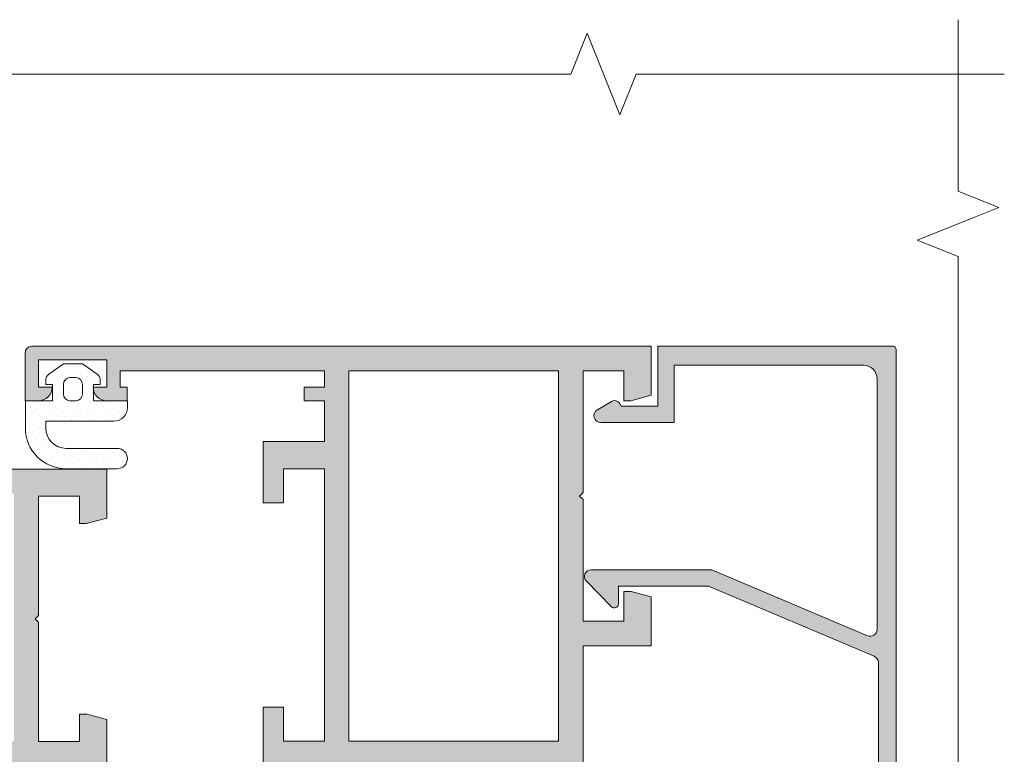
# Model space of a CAD drawing. Units: millimetres. Extents: x -6289 to 33714, y -2411 to 3491.
# Drawn here: x 9010 to 9191, y 2160 to 2294 of the extents above; entities that cross this region are included whole.
import ezdxf

# ---------------------------------------------------------------- set-up
doc = ezdxf.new("R2010")
doc.units = ezdxf.units.MM
doc.layers.get('0').update_dxf_attribs({"lineweight": 9})
doc.layers.add('Штриховка', color=253, linetype='Continuous', lineweight=9)

# ---------------------------------------------------------------- blocks, each defined once
blk = doc.blocks.new('Оконный блок')
h = blk.add_hatch(color=256)
edge = h.paths.add_edge_path()
edge.add_line((3762.57773076692, 1911.871589715673), (3760.533083952905, 1911.871589715673))
edge.add_arc((3760.533083952905, 1912.071589715673), 0.1999999999999602, 170.0000000000078, 270.00000000001216, ccw=False)
edge.add_line((3760.336122402303, 1912.106319351205), (3760.879860563153, 1915.190011697467))
edge.add_arc((3760.68289901255, 1915.224741333001), 0.2000000000000666, 349.99999999998, 449.9999999999878)
edge.add_line((3760.68289901255, 1915.424741333001), (3756.426671682355, 1915.424741333001))
edge.add_arc((3756.426671682355, 1915.224741333001), 0.2000000000000597, 90.00000000001627, 200.1284010223924)
edge.add_line((3756.238886924839, 1915.155916302352), (3757.135111439879, 1912.693557363658))
edge.add_arc((3756.947326682355, 1912.624732333003), 0.2000000000010224, 269.999999999772, 380.12840102470255, ccw=False)
edge.add_line((3756.947326682355, 1912.424732333002), (3750.077234447941, 1912.424732333002))
edge.add_arc((3750.077234447934, 1912.624732333001), 0.2000000000000881, 162.9862482261616, 269.9999999999918, ccw=False)
edge.add_line((3749.885987536894, 1912.683252577515), (3750.734004220467, 1915.013159269947))
edge.add_arc((3750.45209643423, 1915.115765312945), 0.3000000000000502, 340.000000000008, 342.4392844558337)
edge.add_line((3750.738115762695, 1915.025250431607), (3750.78567420545, 1915.155916302343))
edge.add_arc((3750.597889447934, 1915.224741333001), 0.20000000000115, 339.8715989752804, 450.0000000001995)
edge.add_line((3750.597889447934, 1915.424741333001), (3746.341662117738, 1915.424741333001))
edge.add_arc((3746.341662117738, 1915.224741333001), 0.1999999999999602, 449.9999999999878, 549.9999999999922)
edge.add_line((3746.144700567136, 1915.190011697468), (3746.688438727986, 1912.106319351207))
edge.add_arc((3746.491477177384, 1912.071589715673), 0.1999999999999514, 269.9999999999918, 369.9999999999968, ccw=False)
edge.add_line((3746.491477177384, 1911.871589715673), (3744.446447791743, 1911.871589715673))
edge.add_arc((3744.44644779175, 1912.071589715673), 0.2000000000000597, 179.9142550298867, 269.9999999999878, ccw=False)
edge.add_line((3744.246448015707, 1912.07188902197), (3744.251465682355, 1915.424749333))
edge.add_line((3744.251465682355, 1915.424749333), (3739.273095447941, 1915.424749333))
edge.add_line((3739.273095447934, 1915.424749333), (3739.273095447934, 1919.924749333))
edge.add_line((3739.273095447934, 1919.924749333), (3740.773095447934, 1919.924749333))
edge.add_line((3740.773095447934, 1919.924749333), (3740.773095447934, 1917.424749333))
edge.add_line((3740.773095447934, 1917.424749333), (3743.773095447934, 1917.424749333))
edge.add_line((3743.773095447934, 1917.424749333), (3743.773095447934, 1937.424749333))
edge.add_line((3743.773095447934, 1937.424749333), (3740.773095447934, 1937.424749333))
edge.add_line((3740.773095447934, 1937.424749333), (3740.773095447934, 1934.924749333))
edge.add_line((3740.773095447934, 1934.924749333), (3739.276899447934, 1934.924749333))
edge.add_line((3739.276899447934, 1934.924749333), (3739.276899447934, 1939.424749333))
edge.add_line((3739.276899447934, 1939.424749333), (3743.773095447934, 1939.424749333))
edge.add_line((3743.773095447934, 1939.424749333), (3743.773095447934, 1942.424749333))
edge.add_line((3743.773095447934, 1942.424749333), (3742.273095447934, 1942.424749333))
edge.add_line((3742.273095447934, 1942.424749333), (3742.273095447934, 1943.424749333))
edge.add_line((3742.273095447934, 1943.424749333), (3743.773095447934, 1943.424749333))
edge.add_line((3743.773095447934, 1943.424749333), (3743.773095447934, 1944.624749333001))
edge.add_line((3743.773095447934, 1944.624749333001), (3728.773095447934, 1944.624749333001))
edge.add_line((3728.773095447934, 1944.624749333001), (3728.773095447934, 1943.424749333))
edge.add_line((3728.773095447934, 1943.424749333), (3729.273095447934, 1943.424749333))
edge.add_line((3729.273095447934, 1943.424749333), (3729.273095447934, 1942.424749333))
edge.add_line((3729.273095447934, 1942.424749333), (3727.773095447934, 1942.424749333))
edge.add_arc((3727.773095447934, 1943.424749333), 0.9999999999999858, 192.7090499329111, 270.0000000000008, ccw=False)
edge.add_line((3726.797595641117, 1943.204749044611), (3726.797595641117, 1943.424749333))
edge.add_line((3726.797595641117, 1943.424749333), (3727.773095447941, 1943.424749333))
edge.add_line((3727.773095447934, 1943.424749333), (3727.773095447934, 1945.424749333))
edge.add_line((3727.773095447934, 1945.424749333), (3722.773095447934, 1945.424749333))
edge.add_line((3722.773095447934, 1945.424749333), (3722.773095447934, 1943.424749333))
edge.add_line((3722.773095447934, 1943.424749333), (3723.773095447934, 1943.424749333))
edge.add_arc((3722.773095447934, 1943.424749333), 0.9999999999999858, 269.99999999999915, 360.0000000000008, ccw=False)
edge.add_line((3722.773095447934, 1942.424749333), (3721.773095447934, 1942.424749333))
edge.add_line((3721.773095447934, 1942.424749333), (3721.773095447934, 1945.924749333))
edge.add_arc((3722.273095447934, 1945.924749333), 0.4999999999999858, 89.99999999999841, 180.0000000000016, ccw=False)
edge.add_line((3722.273095447934, 1946.424749333), (3767.773095447934, 1946.424749333))
edge.add_line((3767.773095447934, 1946.424749333), (3767.773095447934, 1942.826673333))
edge.add_line((3767.773095447934, 1942.826673333002), (3766.273095447934, 1942.424749333002))
edge.add_line((3766.273095447934, 1942.424749333), (3765.773095447934, 1942.424749333))
edge.add_line((3765.773095447934, 1942.424749333), (3765.773095447934, 1944.624749333001))
edge.add_line((3765.773095447934, 1944.624749333001), (3762.773095447934, 1944.624749333001))
edge.add_line((3762.773095447934, 1944.624749333001), (3762.773095447934, 1935.674749333))
edge.add_line((3762.773095447934, 1935.674749333), (3762.523095447934, 1935.424749333))
edge.add_line((3762.523095447934, 1935.424749333), (3762.773095447934, 1935.174749333))
edge.add_line((3762.773095447934, 1935.174749333), (3762.773095447934, 1926.224749333))
edge.add_line((3762.773095447934, 1926.224749333), (3765.773095447934, 1926.224749333))
edge.add_line((3765.773095447934, 1926.224749333), (3765.773095447934, 1928.406505333))
edge.add_line((3765.773095447934, 1928.406505333001), (3766.372166416571, 1928.406505333001))
edge.add_line((3766.372166416579, 1928.406505333001), (3767.768926447934, 1928.032244413771))
edge.add_line((3767.768926447934, 1928.032244413771), (3767.768926447934, 1924.424749333))
edge.add_line((3767.768926447934, 1924.424749333), (3762.773095447934, 1924.424749333))
edge.add_line((3762.773095447934, 1924.424749333), (3762.777730752838, 1912.071664762589))
edge.add_arc((3762.57773076692, 1912.071589715673), 0.1999999999999453, 269.9999999999918, 360.0214993586147, ccw=False)
h.paths.add_polyline_path([(3745.573095447937, 1944.624749333001), (3745.573095447937, 1917.424749333), (3760.973095447938, 1917.424749333), (3760.973095447938, 1944.624749333001)], flags=16)
h = blk.add_hatch(color=256)
edge = h.paths.add_edge_path()
edge.add_line((3769.473095004105, 1945.024750006945), (3783.373095004106, 1945.024750006945))
edge.add_arc((3783.373095004106, 1944.024750006945), 1.000000000000057, 6.480149750132114e-12, 89.99999999999682, ccw=False)
edge.add_line((3784.373095004106, 1944.024750006945), (3784.373095004106, 1925.624750006946))
edge.add_arc((3783.873095004106, 1925.624750006946), 0.5000000000000284, 247.08188233487618, 359.99999999999676, ccw=False)
edge.add_line((3783.678387393404, 1925.164218850197), (3772.229346419146, 1930.004750006945))
edge.add_line((3772.229346419146, 1930.004750006945), (3763.375218004185, 1930.004750006945))
edge.add_arc((3763.36857140551, 1929.511667721272), 0.4931270806983302, 89.2277171576085, 225.292837369733)
edge.add_line((3763.021664613509, 1929.161196616351), (3764.854198775844, 1927.292617454015))
edge.add_arc((3765.069424422531, 1927.511512923777), 0.3069809532752255, 225.4843357236959, 358.7371260234631)
edge.add_line((3765.376330810192, 1927.504747209601), (3765.37633981918, 1928.806505333003))
edge.add_line((3765.37633981918, 1928.806505333003), (3771.981944717336, 1928.806505333003))
edge.add_line((3771.981944717336, 1928.806505333003), (3784.16782813258, 1923.654445131926))
edge.add_arc((3783.973120521885, 1923.193913975178), 0.5000000000000626, 3.183231456205249e-12, 67.08188233486732, ccw=False)
edge.add_line((3784.473120521885, 1923.193913975178), (3784.473120521885, 1912.424748633242))
edge.add_line((3784.473120521885, 1912.424748633242), (3783.261528521885, 1912.424748633242))
edge.add_line((3783.261528521885, 1912.424748633242), (3778.167908475094, 1910.570823336811))
edge.add_arc((3778.373120530057, 1910.007007753044), 0.5999999999999867, 109.999996846196, 289.9528934457646)
edge.add_line((3778.577868997614, 1909.443023653061), (3783.30159419401, 1911.168197551686))
edge.add_arc((3783.473120267197, 1910.698539371493), 0.5000000000036231, 101.47498257329119, 110.06293680700341, ccw=False)
edge.add_line((3783.37365024491, 1911.188545202756), (3783.47312026719, 1911.224749333003))
edge.add_line((3783.47312026719, 1911.224749333003), (3784.273120267193, 1911.224749333003))
edge.add_line((3784.273120267193, 1911.224749333003), (3783.97312026719, 1909.424749333004))
edge.add_line((3783.97312026719, 1909.424749333002), (3785.273120267193, 1909.424749333002))
edge.add_arc((3785.273120267193, 1909.924749333002), 0.5, 270, 360)
edge.add_line((3785.773120267193, 1909.924749333002), (3785.773120267193, 1946.174749333002))
edge.add_arc((3785.523120267193, 1946.174749333002), 0.2500000000000568, 0, 89.99999999998695)
edge.add_line((3785.523120267193, 1946.424749333002), (3768.273095447941, 1946.424749333002))
edge.add_line((3768.273095447934, 1946.424749333002), (3768.273095447934, 1942.024749333003))
edge.add_line((3768.273095447934, 1942.024749333003), (3765.57309544793, 1942.024749333003))
edge.add_line((3765.573095447937, 1942.024749333003), (3765.451204297671, 1942.235870998256))
edge.add_arc((3765.104794136161, 1942.035870998257), 0.4000000000000495, 30.00000000001283, 119.9999668627149)
edge.add_line((3764.904794336508, 1942.382281275441), (3763.823095254542, 1941.757762853425))
edge.add_arc((3764.073095004103, 1941.324750006945), 0.500000000000044, 119.9999668627223, 270)
edge.add_line((3764.073095004103, 1940.824750006945), (3769.473095004105, 1940.824750006945))
edge.add_line((3769.473095004105, 1940.824750006945), (3769.473095004105, 1945.024750006945))
h = blk.add_hatch()
h.set_pattern_fill('DOTS', color=256, scale=0.3, angle=45.00000000000001, style=0)
h.set_pattern_definition([(45.00000000000009, (3632.048540119693, 1687.150627198413), (-0.1683798022700473, 0.5051394068101397), [0, -0.47625])])
edge = h.paths.add_edge_path()
edge.add_arc((3724.797595805481, 1940.424681333003), 3.000000000000043, 179.9999999999989, 269.9999999999992)
edge.add_line((3724.797595805481, 1937.424681333003), (3728.547572805481, 1937.424681333003))
edge.add_arc((3728.547572805481, 1938.174681333003), 0.75, 270, 450)
edge.add_line((3728.547572805481, 1938.924681333003), (3724.797595805481, 1938.924681333003))
edge.add_arc((3724.797595805481, 1940.424681333003), 1.5, 180, 270, ccw=False)
edge.add_line((3723.297595805481, 1940.424681333003), (3723.297595805481, 1940.924749333004))
edge.add_line((3723.297595805481, 1940.924749333002), (3728.297651805486, 1940.924749333002))
edge.add_arc((3728.297651805478, 1941.924749333002), 1, 270, 360)
edge.add_line((3729.297651805478, 1941.924749333002), (3729.297651805478, 1942.424749333002))
edge.add_line((3729.297651805478, 1942.424749333002), (3726.797595641117, 1942.424749333002))
edge.add_line((3726.797595641117, 1942.424749333002), (3726.797595641117, 1943.424749333002))
edge.add_line((3726.797595641117, 1943.424749333002), (3726.797483805487, 1943.424749333002))
edge.add_arc((3727.79748380548, 1943.424749333002), 1, 179.1430967643434, 180, ccw=False)
edge.add_line((3726.797595641117, 1943.439704558301), (3726.797595641117, 1943.624749333001))
edge.add_line((3726.797595641117, 1943.624749333001), (3726.817687908369, 1943.624749333001))
edge.add_arc((3727.79748380548, 1943.424749333002), 1.000000000000019, 125.8844751000799, 168.4630409671688, ccw=False)
edge.add_arc((3726.797595641117, 1943.954195333003), 0.5000000000000526, 34.16021875575629, 54.99996993181031)
edge.add_line((3727.084384074231, 1944.363771204644), (3725.997595723296, 1945.124749450371))
edge.add_line((3725.997595723296, 1945.12474945037), (3724.597595723295, 1945.12474945037))
edge.add_line((3724.597595723295, 1945.12474945037), (3723.51080737236, 1944.363771204642))
edge.add_arc((3723.797595805481, 1943.954195333003), 0.4999999999998981, 125.0000300681865, 145.8548247127237)
edge.add_arc((3722.79748380548, 1943.424749333002), 1.000000000000025, 11.536959032821414, 54.1049068988703, ccw=False)
edge.add_line((3723.777279702597, 1943.624749333001), (3723.797595805481, 1943.624749333001))
edge.add_line((3723.797595805481, 1943.624749333001), (3723.797595805481, 1942.424749333))
edge.add_line((3723.797595805481, 1942.424749333002), (3721.797595805481, 1942.424749333002))
edge.add_line((3721.797595805481, 1942.424749333002), (3721.797595805481, 1940.424681333003))
edge = h.paths.add_edge_path(flags=17)
edge.add_arc((3725.097651805481, 1943.624749333001), 0.5, 90, 180, ccw=False)
edge.add_line((3725.097651805481, 1944.124749333001), (3725.497651805483, 1944.124749333001))
edge.add_arc((3725.497651805475, 1943.624749333001), 0.5, 0, 90, ccw=False)
edge.add_line((3725.997651805475, 1943.624749333001), (3725.997651805475, 1942.924749333))
edge.add_arc((3725.497651805475, 1942.924749333002), 0.5, -90, 0, ccw=False)
edge.add_line((3725.497651805475, 1942.424749333002), (3725.097651805474, 1942.424749333002))
edge.add_arc((3725.097651805481, 1942.924749333002), 0.5, 180, 270, ccw=False)
edge.add_line((3724.597651805481, 1942.924749333002), (3724.597651805481, 1943.624749333001))
h = blk.add_hatch(color=256)
edge = h.paths.add_edge_path()
edge.add_arc((3722.577540515311, 1912.051580715673), 0.1999999999997183, 269.9999999999837, 360.07595607301505, ccw=False)
edge.add_line((3722.577540515311, 1911.851580715673), (3720.533083952905, 1911.851580715673))
edge.add_arc((3720.533083952905, 1912.051580715673), 0.2000000000000455, 170.0000000000048, 270.00000000001626, ccw=False)
edge.add_line((3720.336122402303, 1912.086310351206), (3720.879860563153, 1915.170002697467))
edge.add_arc((3720.68289901255, 1915.204732333001), 0.2000000000000658, 350.0000000000048, 401.6829528697925)
edge.add_arc((3720.572505354241, 1915.187653028072), 0.2999999999999469, 390.0178515926782, 450.0000000000109)
edge.add_line((3720.572505354241, 1915.487653028071), (3719.885699831626, 1915.487653028071))
edge.add_arc((3719.885699831619, 1915.187653028072), 0.2999999999997272, 450, 493.6476837273196)
edge.add_line((3719.678633235155, 1915.404732333001), (3717.445552832585, 1915.404732333001))
edge.add_arc((3717.238486236114, 1915.187653028072), 0.3000000000010844, 406.3523162727281, 449.9999999999131)
edge.add_line((3717.238486236114, 1915.487653028071), (3716.583500434201, 1915.487653028071))
edge.add_arc((3716.583500434208, 1915.187653028072), 0.3000000000000682, 90.00000000002171, 136.0795952724261)
edge.add_arc((3716.426671682355, 1915.204732333001), 0.1999999999999516, 107.2362530100563, 200.0036802521042)
edge.add_line((3716.238737552347, 1915.136316232712), (3717.133616602267, 1912.678147541443))
edge.add_arc((3716.945682472258, 1912.609731441155), 0.2000000000000974, 270.0000000000325, 380.00368025205125, ccw=False)
edge.add_line((3716.945682472258, 1912.409731441156), (3716.136105529826, 1912.409731441156))
edge.add_arc((3716.136105529826, 1915.404732333001), 2.995000891846644, 199.9918138144888, 270, ccw=False)
edge.add_line((3713.321578966221, 1914.380783816247), (3713.068771589715, 1915.075675273209))
edge.add_arc((3712.598900850906, 1914.904732333001), 0.5000000000000095, 379.9918138144816, 449.9999999999804)
edge.add_line((3712.598900850906, 1915.404732333001), (3708.947290044976, 1915.404732333001))
edge.add_arc((3708.947290044969, 1914.904732333001), 0.5000000000001137, 90.00000000001302, 160.0081861855373)
edge.add_line((3708.47741930616, 1915.075675273209), (3708.224611929654, 1914.380783816248))
edge.add_arc((3705.410085366049, 1915.404732333001), 2.99500089184599, 269.99999999999784, 340.0081861855184, ccw=False)
edge.add_line((3705.410085366049, 1912.409731441156), (3704.600508423617, 1912.409731441156))
edge.add_arc((3704.600508423609, 1912.609731441155), 0.1999999999998181, 188.1108514547641, 270, ccw=False)
edge.add_line((3704.402509032778, 1912.58151369444), (3705.296987657748, 1915.039073521901))
edge.add_arc((3705.015079871519, 1915.141679564898), 0.2999999999999591, 339.9999999999844, 363.5455109962411)
edge.add_arc((3705.11951921352, 1915.204732333001), 0.2000000000000957, 347.1439811896204, 435.0969806537167)
edge.add_arc((3705.015079871519, 1915.141679564898), 0.2999999999999647, 418.6954508470967, 450.0000000000109)
edge.add_line((3705.015079871519, 1915.441679564898), (3704.360094069598, 1915.441679564898))
edge.add_arc((3704.360094069605, 1915.141679564902), 0.2999999999976808, 90.00000000032567, 118.736202228038)
edge.add_line((3704.215860782206, 1915.404732333001), (3701.8571137615, 1915.404732333001))
edge.add_arc((3701.712880474108, 1915.141679564902), 0.2999999999965368, 421.2637977719052, 450.0000000002823)
edge.add_line((3701.712880474101, 1915.441679564898), (3701.026074951478, 1915.441679564898))
edge.add_arc((3701.026074951485, 1915.141679564898), 0.3000000000000682, 90.00000000001083, 118.7362022279235)
edge.add_line((3700.881841664086, 1915.404732333001), (3700.863291883325, 1915.404732333001))
edge.add_arc((3700.863291883325, 1915.204732333001), 0.2000000000000455, 449.9999999999837, 549.9999999999952)
edge.add_line((3700.666330332722, 1915.170002697469), (3701.210068493572, 1912.086310351207))
edge.add_arc((3701.01310694297, 1912.051580715673), 0.200000000000046, 270.0000000000325, 369.9999999999631, ccw=False)
edge.add_line((3701.01310694297, 1911.851580715673), (3698.968650380564, 1911.851580715673))
edge.add_arc((3698.968650380564, 1912.051580715673), 0.2000000000001592, 180.0000000000326, 269.99999999996743, ccw=False)
edge.add_line((3698.76865038056, 1912.051580715673), (3698.773095447934, 1915.404749333))
edge.add_line((3698.773095447934, 1915.404749333), (3693.777264447934, 1915.404749333))
edge.add_line((3693.777264447941, 1915.404749333), (3693.777264447941, 1919.012244412654))
edge.add_line((3693.777264447941, 1919.012244412654), (3695.242113447945, 1919.404749333))
edge.add_line((3695.242113447937, 1919.404749333), (3695.773095447941, 1919.404749333))
edge.add_line((3695.773095447934, 1919.404749333), (3695.773095447934, 1917.404749333))
edge.add_line((3695.773095447934, 1917.404749333), (3698.773095447934, 1917.404749333))
edge.add_line((3698.773095447934, 1917.404749333), (3698.773095447934, 1926.158900333001))
edge.add_line((3698.773095447934, 1926.158900333001), (3699.023095447934, 1926.408900333001))
edge.add_line((3699.023095447934, 1926.408900333001), (3698.773095447934, 1926.658900333001))
edge.add_line((3698.773095447934, 1926.658900333001), (3698.773095447934, 1935.404749333))
edge.add_line((3698.773095447934, 1935.404749333), (3695.773095447934, 1935.404749333))
edge.add_line((3695.773095447934, 1935.404749333), (3695.773095447934, 1933.404749333))
edge.add_line((3695.773095447934, 1933.404749333), (3695.273095447934, 1933.404749333))
edge.add_line((3695.273095447934, 1933.404749333), (3693.773095447934, 1933.806673333))
edge.add_line((3693.773095447934, 1933.806673333002), (3693.773095447934, 1937.404749333002))
edge.add_line((3693.773095447934, 1937.404749333), (3727.773095447934, 1937.404749333))
edge.add_line((3727.773095447934, 1937.404749333), (3727.773095447934, 1933.806673333))
edge.add_line((3727.773095447934, 1933.806673333002), (3726.273095447934, 1933.404749333002))
edge.add_line((3726.273095447934, 1933.404749333), (3725.773095447934, 1933.404749333))
edge.add_line((3725.773095447934, 1933.404749333), (3725.773095447934, 1935.404749333))
edge.add_line((3725.773095447934, 1935.404749333), (3722.773095447934, 1935.404749333))
edge.add_line((3722.773095447934, 1935.404749333), (3722.773095447934, 1926.658900333001))
edge.add_line((3722.773095447934, 1926.658900333001), (3722.523095447934, 1926.408900333001))
edge.add_line((3722.523095447934, 1926.408900333001), (3722.773095447934, 1926.158900333001))
edge.add_line((3722.773095447934, 1926.158900333001), (3722.773095447934, 1917.404749333))
edge.add_line((3722.773095447934, 1917.404749333), (3725.773095447934, 1917.404749333))
edge.add_line((3725.773095447934, 1917.404749333), (3725.773095447934, 1919.404749333))
edge.add_line((3725.773095447934, 1919.404749333), (3726.304078917448, 1919.404749333))
edge.add_line((3726.304078917448, 1919.404749333), (3727.773095447941, 1919.011127333))
edge.add_line((3727.773095447934, 1919.011127333), (3727.773095447934, 1915.404749333))
edge.add_line((3727.773095447934, 1915.404749333), (3722.773095447934, 1915.404749333))
edge.add_line((3722.773095447934, 1915.404749333), (3722.777540339564, 1912.051845852307))
h.paths.add_polyline_path([(3720.973095447938, 1935.604749333001), (3700.573095447937, 1935.604749333001), (3700.573095447937, 1917.404749333), (3720.973095447938, 1917.404749333)], flags=16)
for points in [[(3762.777730752838, 1912.07166476259), (3762.773095447934, 1924.424749333), (3767.768926447934, 1924.424749333), (3767.768926447934, 1928.032244413771), (3766.304078917448, 1928.424749333), (3765.773095447934, 1928.424749333), (3765.773095447934, 1926.224749333), (3762.773095447934, 1926.224749333), (3762.773095447934, 1935.174749333), (3762.523095447934, 1935.424749333), (3762.773095447934, 1935.674749333), (3762.773095447934, 1944.624749333001), (3765.773095447934, 1944.624749333001), (3765.773095447934, 1942.424749333), (3766.273095447934, 1942.424749333), (3767.773095447934, 1942.826673333002), (3767.773095447934, 1946.424749333), (3722.273095447934, 1946.424749333, 0.414213562373095), (3721.773095447934, 1945.924749333), (3721.773095447934, 1942.424749333), (3722.773095447934, 1942.424749333, 0.414213562373095), (3723.773095447934, 1943.424749333), (3722.773095447934, 1943.424749333), (3722.773095447934, 1945.424749333), (3727.773095447934, 1945.424749333), (3727.773095447934, 1943.424749333), (3726.773095447934, 1943.424749333, 0.414213562373095), (3727.773095447934, 1942.424749333), (3729.273095447934, 1942.424749333), (3729.273095447934, 1943.424749333), (3728.773095447934, 1943.424749333), (3728.773095447934, 1944.624749333001), (3743.773095447934, 1944.624749333001), (3743.773095447934, 1943.424749333), (3742.273095447934, 1943.424749333), (3742.273095447934, 1942.424749333), (3743.773095447934, 1942.424749333), (3743.773095447934, 1939.424749333), (3739.276899447934, 1939.424749333), (3739.276899447934, 1934.924749333), (3740.773095447934, 1934.924749333), (3740.773095447934, 1937.424749333), (3743.773095447934, 1937.424749333), (3743.773095447934, 1917.424749333), (3740.773095447934, 1917.424749333), (3740.773095447934, 1919.924749333), (3739.273095447934, 1919.924749333), (3739.273095447934, 1915.424749333)], [(3785.773120267193, 1909.924749333002), (3785.773120267193, 1946.174749333002, 0.414213562373095), (3785.523120267193, 1946.424749333002), (3768.273095447934, 1946.424749333002), (3768.273095447934, 1942.024749333003), (3765.573095447937, 1942.024749333003), (3765.451204297671, 1942.235870998256, 0.4142133929769684), (3764.904794336508, 1942.382281275441), (3763.823095254542, 1941.757762853427, 0.7673272177000671), (3764.073095004103, 1940.824750006945), (3769.473095004105, 1940.824750006945), (3769.473095004105, 1945.024750006945), (3783.373095004106, 1945.024750006945, -0.4142135623731034), (3784.373095004106, 1944.024750006945), (3784.373095004106, 1925.624750006946, -0.5368590406055902), (3783.678387393404, 1925.164218850197), (3772.229346419146, 1930.004750006945), (3763.375218004177, 1930.004750006945, 0.6749220096981488), (3763.021664613509, 1929.161196616353), (3764.854198775844, 1927.292617454017, 0.6572070028045061), (3765.376330810192, 1927.504747209601), (3765.37633981918, 1928.806505333003), (3771.981944717336, 1928.806505333003), (3784.16782813258, 1923.654445131924, -0.3013555226326513), (3784.473120521885, 1923.193913975178), (3784.473120521885, 1912.424748633242)], [(3693.773095447934, 1937.404749333), (3727.773095447934, 1937.404749333), (3727.773095447934, 1933.806673333002), (3726.273095447934, 1933.404749333), (3725.773095447934, 1933.404749333), (3725.773095447934, 1935.404749333), (3722.773095447934, 1935.404749333), (3722.773095447934, 1926.658900333001), (3722.523095447934, 1926.408900333001), (3722.773095447934, 1926.158900333001), (3722.773095447934, 1917.404749333), (3725.773095447934, 1917.404749333), (3725.773095447934, 1919.404749333), (3726.304078917448, 1919.404749333), (3727.773095447934, 1919.011127333), (3727.773095447934, 1915.404749333), (3722.773095447934, 1915.404749333), (3722.777540339564, 1912.051845852307, -0.414601899422988), (3722.577540515311, 1911.851580715673), (3720.533083952905, 1911.851580715673, -0.4663076581548034)]]:
    blk.add_lwpolyline(points, format="xyb")
for points in [[(3729.297651805478, 1941.924749333002, -0.414213562373095), (3728.297651805478, 1940.924749333002), (3723.297595805481, 1940.924749333002), (3723.297595805481, 1940.424681333003, 0.414213562373095), (3724.797595805481, 1938.924681333003), (3728.547572805481, 1938.924681333003, -0.9999999999999999), (3728.547572805481, 1937.424681333003), (3724.797595805481, 1937.424681333003, -0.414213562373095), (3721.797595805481, 1940.424681333003), (3721.797595805481, 1942.424749333002), (3723.797595805481, 1942.424749333002), (3723.797595805481, 1943.624749333001), (3723.297595805481, 1943.624749333001), (3723.297595805481, 1943.954195333003, -0.2446983041760669), (3723.51080737236, 1944.363771204644), (3724.597595723295, 1945.12474945037), (3725.997595723296, 1945.12474945037), (3727.084384074231, 1944.363771204644, -0.2446983041760841), (3727.297595641117, 1943.954195333003), (3727.297595641117, 1943.624749333001), (3726.797595641117, 1943.624749333001), (3726.797595641117, 1942.424749333002), (3729.297651805478, 1942.424749333002)], [(3725.997651805475, 1942.924749333002, -0.414213562373095), (3725.497651805475, 1942.424749333002), (3725.097651805481, 1942.424749333002, -0.414213562373095), (3724.597651805481, 1942.924749333002), (3724.597651805481, 1943.624749333001, -0.414213562373095), (3725.097651805481, 1944.124749333001), (3725.497651805475, 1944.124749333001, -0.414213562373095), (3725.997651805475, 1943.624749333001)]]:
    blk.add_lwpolyline(points, format="xyb", close=True)
blk.add_lwpolyline([(3760.973095447938, 1934.962984333), (3760.973095447938, 1944.624749333001), (3745.573095447937, 1944.624749333001), (3745.573095447937, 1917.424749333), (3760.973095447938, 1917.424749333)], close=True)

msp = doc.modelspace()

# ---------------------------------------------------------------- linework, layer by layer
at = {"color": 7}
for p, q in [((9182.318918037614, 2294.43061178469), (9182.318918052795, 2262.963927626526)), ((9111.157414757225, 2284.437273193173), (9114.15741478723, 2291.937272968164)), ((9114.15741478723, 2291.937272968164), (9120.15741475724, 2276.937273193173)), ((9120.15741475724, 2276.937273193173), (9123.15741628209, 2284.437273118157)), ((9182.318918052795, 2262.963927626526), (9189.818917827786, 2259.963927596527)), ((9189.818917827786, 2259.963927596527), (9174.818918052795, 2253.963927626519)), ((9174.818918052795, 2253.963927626519), (9182.31891797778, 2250.963926101667)), ((9182.31891797778, 2250.963926101667), (9182.318918052795, 2095.478127351544))]:
    msp.add_line(p, q, dxfattribs=at)
for p, q in [((8975.871916222139, 2284.437273193173), (9111.157414757225, 2284.437273193173)), ((9123.15741628209, 2284.437273118157), (9190.800165549634, 2284.437273118157))]:
    msp.add_line(p, q)
at = {"color": 7, "lineweight": 0}
for p, q in [((9185.390667109685, 2258.19262729157), (9174.818918052795, 2253.963927626519)), ((9174.818918052795, 2253.963927626519), (9182.31891797778, 2250.963926101667))]:
    msp.add_line(p, q, dxfattribs=at)

# ---------------------------------------------------------------- block references
at = {"layer": 'Штриховка', "xscale": 2.5, "yscale": 2.5, "zscale": 2.5}
msp.add_blockref('Оконный блок', (-293.5096926134502, -2631.592154234448), dxfattribs=at)

doc.saveas('drawing.dxf')
